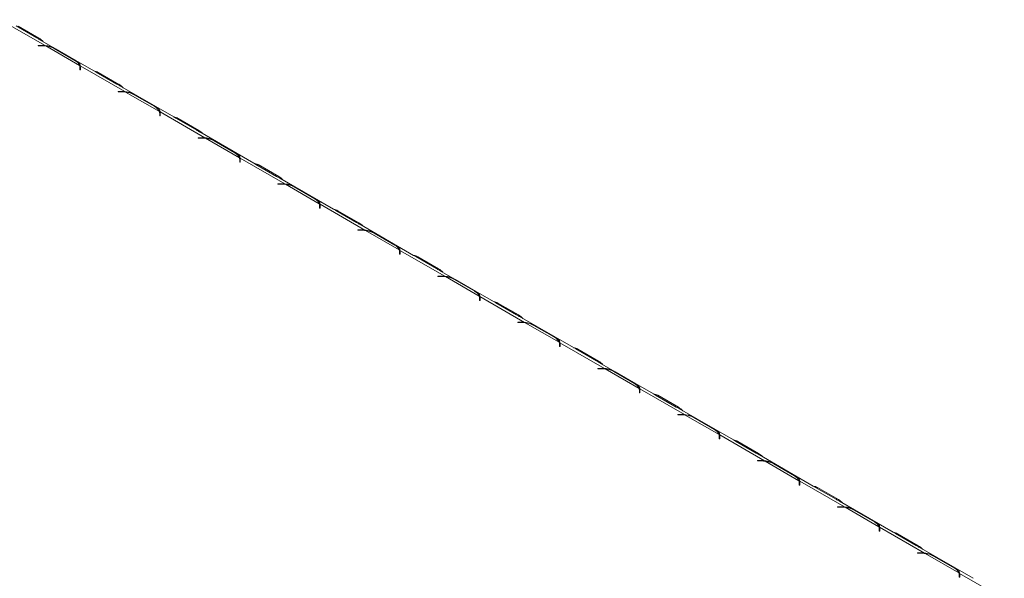
# Model space of a CAD drawing. Units: millimetres. Extents: x 4 to 268, y 3 to 204.
# Drawn here: x 232 to 252, y 54 to 66 of the extents above; entities that cross this region are included whole.
import ezdxf

# ---------------------------------------------------------------- set-up
doc = ezdxf.new("R2010")
doc.units = ezdxf.units.MM

msp = doc.modelspace()

# ---------------------------------------------------------------- linework, layer by layer
at = {"color": 7, "linetype": 'Continuous', "lineweight": 15}
for p, q in [((231.127, 66.019), (232.053, 65.485)), ((231.883, 65.642), (231.454, 65.889)), ((231.498, 65.884), (231.927, 65.636)), ((231.911, 65.487), (232.003, 65.487)), ((231.911, 65.48), (231.911, 65.487)), ((232.003, 65.48), (231.911, 65.48)), ((233.062, 64.961), (231.948, 65.605)), ((232.053, 65.485), (232.053, 65.471)), ((232.067, 65.476), (232.767, 65.072)), ((232.673, 65.175), (232.244, 65.422)), ((232.269, 65.414), (232.698, 65.167)), ((232.773, 64.982), (232.773, 65.035)), ((232.781, 65.064), (233.707, 64.53)), ((232.781, 65.045), (232.781, 65.064)), ((232.785, 65.035), (232.785, 64.982)), ((232.773, 65.001), (232.781, 64.992)), ((232.785, 64.982), (232.773, 64.982)), ((233.109, 64.934), (233.062, 64.961)), ((233.538, 64.687), (233.109, 64.934)), ((233.153, 64.929), (233.582, 64.681)), ((234.717, 64.006), (233.602, 64.65)), ((233.566, 64.532), (233.657, 64.532)), ((233.566, 64.525), (233.566, 64.532)), ((233.657, 64.525), (233.566, 64.525)), ((233.707, 64.53), (233.707, 64.516)), ((233.722, 64.521), (234.421, 64.117)), ((234.328, 64.22), (233.899, 64.467)), ((233.924, 64.459), (234.353, 64.212)), ((234.427, 64.027), (234.427, 64.08)), ((234.427, 64.046), (234.436, 64.037)), ((234.439, 64.027), (234.427, 64.027)), ((234.436, 64.109), (235.362, 63.574)), ((234.436, 64.09), (234.436, 64.109)), ((234.439, 64.08), (234.439, 64.027)), ((234.763, 63.979), (234.717, 64.006)), ((235.192, 63.731), (234.763, 63.979)), ((234.807, 63.974), (235.236, 63.726)), ((236.372, 63.051), (235.257, 63.695)), ((235.22, 63.576), (235.312, 63.576)), ((235.22, 63.57), (235.22, 63.576)), ((235.312, 63.57), (235.22, 63.57)), ((235.362, 63.574), (235.362, 63.561)), ((235.376, 63.566), (236.076, 63.162)), ((235.982, 63.264), (235.553, 63.512)), ((235.578, 63.504), (236.007, 63.257)), ((236.082, 63.072), (236.082, 63.125)), ((236.082, 63.091), (236.09, 63.082)), ((236.094, 63.072), (236.082, 63.072)), ((236.09, 63.154), (237.016, 62.619)), ((236.09, 63.135), (236.09, 63.154)), ((236.094, 63.125), (236.094, 63.072)), ((236.418, 63.024), (236.372, 63.051)), ((236.847, 62.776), (236.418, 63.024)), ((236.462, 63.019), (236.891, 62.771)), ((236.875, 62.621), (236.966, 62.621)), ((236.875, 62.615), (236.875, 62.621)), ((236.966, 62.615), (236.875, 62.615)), ((238.026, 62.096), (236.911, 62.74)), ((237.016, 62.619), (237.016, 62.606)), ((237.031, 62.611), (237.73, 62.207)), ((237.637, 62.309), (237.208, 62.557)), ((237.233, 62.549), (237.662, 62.301)), ((237.736, 62.117), (237.736, 62.17)), ((237.745, 62.199), (238.671, 61.664)), ((237.745, 62.18), (237.745, 62.199)), ((237.748, 62.17), (237.748, 62.117)), ((237.736, 62.136), (237.745, 62.127)), ((237.748, 62.117), (237.736, 62.117)), ((238.072, 62.069), (238.026, 62.096)), ((238.501, 61.821), (238.072, 62.069)), ((238.116, 62.063), (238.545, 61.816)), ((239.681, 61.141), (238.566, 61.784)), ((238.529, 61.666), (238.621, 61.666)), ((238.529, 61.659), (238.529, 61.666)), ((238.621, 61.659), (238.529, 61.659)), ((238.671, 61.664), (238.671, 61.651)), ((238.685, 61.656), (239.385, 61.252)), ((239.291, 61.354), (238.862, 61.602)), ((238.887, 61.594), (239.316, 61.346)), ((239.391, 61.162), (239.391, 61.215)), ((239.391, 61.181), (239.399, 61.172)), ((239.403, 61.162), (239.391, 61.162)), ((239.399, 61.244), (240.325, 60.709)), ((239.399, 61.225), (239.399, 61.244)), ((239.403, 61.215), (239.403, 61.162)), ((239.727, 61.114), (239.681, 61.141)), ((240.156, 60.866), (239.727, 61.114)), ((239.771, 61.108), (240.2, 60.861)), ((241.335, 60.186), (240.22, 60.829)), ((240.184, 60.711), (240.275, 60.711)), ((240.184, 60.704), (240.184, 60.711)), ((240.275, 60.704), (240.184, 60.704)), ((240.325, 60.709), (240.325, 60.696)), ((240.34, 60.701), (241.039, 60.297)), ((240.946, 60.399), (240.517, 60.647)), ((240.542, 60.639), (240.971, 60.391)), ((241.046, 60.207), (241.046, 60.26)), ((241.046, 60.226), (241.054, 60.216)), ((241.057, 60.207), (241.046, 60.207)), ((241.054, 60.289), (241.98, 59.754)), ((241.054, 60.269), (241.054, 60.289)), ((241.057, 60.26), (241.057, 60.207)), ((241.381, 60.158), (241.335, 60.186)), ((241.81, 59.911), (241.381, 60.158)), ((241.425, 60.153), (241.854, 59.906)), ((241.838, 59.756), (241.93, 59.756)), ((241.838, 59.749), (241.838, 59.756)), ((241.93, 59.749), (241.838, 59.749)), ((242.99, 59.231), (241.875, 59.874)), ((241.98, 59.754), (241.98, 59.741)), ((241.994, 59.746), (242.694, 59.342)), ((242.6, 59.444), (242.171, 59.691)), ((242.196, 59.684), (242.625, 59.436)), ((242.7, 59.252), (242.7, 59.305)), ((242.708, 59.333), (243.634, 58.799)), ((242.708, 59.314), (242.708, 59.333)), ((242.712, 59.305), (242.712, 59.252)), ((242.7, 59.27), (242.708, 59.261)), ((242.712, 59.252), (242.7, 59.252)), ((243.036, 59.203), (242.99, 59.231)), ((243.465, 58.956), (243.036, 59.203)), ((243.08, 59.198), (243.509, 58.95)), ((244.644, 58.276), (243.529, 58.919)), ((243.493, 58.801), (243.584, 58.801)), ((243.493, 58.794), (243.493, 58.801)), ((243.584, 58.794), (243.493, 58.794)), ((243.634, 58.799), (243.634, 58.786)), ((243.649, 58.791), (244.348, 58.387)), ((244.255, 58.489), (243.826, 58.736)), ((243.851, 58.729), (244.28, 58.481)), ((244.355, 58.297), (244.355, 58.349)), ((244.355, 58.315), (244.363, 58.306)), ((244.366, 58.297), (244.355, 58.297)), ((244.363, 58.378), (245.289, 57.844)), ((244.363, 58.359), (244.363, 58.378)), ((244.366, 58.349), (244.366, 58.297)), ((244.69, 58.248), (244.644, 58.275)), ((245.119, 58.001), (244.69, 58.248)), ((244.734, 58.243), (245.163, 57.995)), ((246.299, 57.32), (245.184, 57.964)), ((245.147, 57.846), (245.239, 57.846)), ((245.147, 57.839), (245.147, 57.846)), ((245.239, 57.839), (245.147, 57.839)), ((245.289, 57.844), (245.289, 57.83)), ((245.303, 57.835), (246.003, 57.431)), ((245.909, 57.534), (245.48, 57.781)), ((245.505, 57.773), (245.934, 57.526)), ((246.009, 57.341), (246.009, 57.394)), ((246.009, 57.36), (246.017, 57.351)), ((246.021, 57.341), (246.009, 57.341)), ((246.017, 57.423), (246.943, 56.889)), ((246.017, 57.404), (246.017, 57.423)), ((246.021, 57.394), (246.021, 57.341)), ((246.345, 57.293), (246.299, 57.32)), ((246.774, 57.045), (246.345, 57.293)), ((246.389, 57.288), (246.818, 57.04)), ((246.802, 56.891), (246.893, 56.891)), ((246.802, 56.884), (246.802, 56.891)), ((246.893, 56.884), (246.802, 56.884)), ((247.953, 56.365), (246.838, 57.009)), ((246.958, 56.88), (247.657, 56.476)), ((247.564, 56.578), (247.135, 56.826)), ((247.16, 56.818), (247.589, 56.571)), ((247.672, 56.468), (248.598, 55.933)), ((247.672, 56.449), (247.672, 56.468)), ((247.664, 56.386), (247.664, 56.439)), ((247.664, 56.405), (247.672, 56.396)), ((247.675, 56.386), (247.664, 56.386)), ((247.675, 56.439), (247.675, 56.386)), ((247.999, 56.338), (247.953, 56.365)), ((248.428, 56.09), (247.999, 56.338)), ((248.043, 56.333), (248.472, 56.085)), ((249.608, 55.41), (248.493, 56.054)), ((248.456, 55.935), (248.548, 55.935)), ((248.456, 55.929), (248.456, 55.935)), ((248.548, 55.929), (248.456, 55.929)), ((248.598, 55.933), (248.598, 55.92)), ((248.612, 55.925), (249.312, 55.521)), ((249.218, 55.623), (248.789, 55.871)), ((248.814, 55.863), (249.243, 55.616)), ((249.318, 55.431), (249.318, 55.484)), ((249.318, 55.45), (249.326, 55.441)), ((249.33, 55.431), (249.318, 55.431)), ((249.326, 55.513), (250.252, 54.978)), ((249.326, 55.494), (249.326, 55.513)), ((249.33, 55.484), (249.33, 55.431)), ((249.654, 55.383), (249.608, 55.41)), ((250.083, 55.135), (249.654, 55.383)), ((249.698, 55.378), (250.127, 55.13)), ((251.262, 54.455), (250.147, 55.099)), ((250.111, 54.98), (250.202, 54.98)), ((250.111, 54.974), (250.111, 54.98)), ((250.202, 54.974), (250.111, 54.974)), ((250.252, 54.978), (250.252, 54.965)), ((250.267, 54.97), (250.967, 54.566)), ((250.873, 54.668), (250.444, 54.916)), ((250.469, 54.908), (250.898, 54.66)), ((250.973, 54.476), (250.973, 54.529)), ((250.973, 54.495), (250.981, 54.486)), ((250.984, 54.476), (250.973, 54.476)), ((250.981, 54.558), (251.907, 54.023)), ((250.981, 54.539), (250.981, 54.558)), ((250.984, 54.529), (250.984, 54.476))]:
    msp.add_line(p, q, dxfattribs=at)
at = {"color": 8, "linetype": 'Continuous', "lineweight": 15}
for p, q in [((231.91, 65.626), (231.927, 65.636)), ((232.003, 65.48), (232.003, 65.487)), ((232.773, 64.997), (232.781, 64.992)), ((233.135, 64.919), (233.153, 64.929)), ((233.564, 64.671), (233.582, 64.681)), ((233.657, 64.525), (233.657, 64.532)), ((234.427, 64.042), (234.436, 64.037)), ((234.79, 63.964), (234.807, 63.974)), ((235.219, 63.716), (235.236, 63.726)), ((235.312, 63.57), (235.312, 63.576)), ((236.082, 63.087), (236.09, 63.082)), ((236.444, 63.009), (236.462, 63.019)), ((236.873, 62.761), (236.891, 62.771)), ((236.966, 62.615), (236.966, 62.621)), ((237.736, 62.131), (237.745, 62.127)), ((238.099, 62.053), (238.116, 62.063)), ((238.528, 61.806), (238.545, 61.816)), ((238.621, 61.659), (238.621, 61.666)), ((239.391, 61.176), (239.399, 61.172)), ((239.753, 61.098), (239.771, 61.108)), ((240.182, 60.851), (240.2, 60.861)), ((240.275, 60.704), (240.275, 60.711)), ((241.046, 60.221), (241.054, 60.216)), ((241.408, 60.143), (241.425, 60.153)), ((241.837, 59.896), (241.854, 59.906)), ((241.93, 59.749), (241.93, 59.756)), ((242.7, 59.266), (242.708, 59.261)), ((243.062, 59.188), (243.08, 59.198)), ((243.492, 58.941), (243.509, 58.95)), ((243.584, 58.794), (243.584, 58.801)), ((244.355, 58.311), (244.363, 58.306)), ((244.717, 58.233), (244.734, 58.243)), ((245.146, 57.985), (245.163, 57.995)), ((245.239, 57.839), (245.239, 57.846)), ((246.009, 57.356), (246.017, 57.351)), ((246.371, 57.278), (246.389, 57.288)), ((246.801, 57.03), (246.818, 57.04)), ((246.893, 56.884), (246.893, 56.891)), ((247.664, 56.401), (247.672, 56.396)), ((248.026, 56.323), (248.043, 56.333)), ((248.455, 56.075), (248.472, 56.085)), ((248.548, 55.929), (248.548, 55.935)), ((249.318, 55.446), (249.326, 55.441)), ((249.68, 55.367), (249.698, 55.378)), ((250.11, 55.12), (250.127, 55.13)), ((250.202, 54.974), (250.202, 54.98)), ((250.973, 54.49), (250.981, 54.486))]:
    msp.add_line(p, q, dxfattribs=at)
at = {"color": 7, "linetype": 'Continuous', "lineweight": 15}
for centre, radius, start, end in [((231.717, 65.281), 0.413, 43.551, 59.3372), ((232.003, 64.879), 0.608, 85.2951, 90.0063), ((232.003, 64.895), 0.585, 83.7081, 90.0149), ((232.024, 65.02), 0.459, 61.349, 84.6238), ((232.584, 64.999), 0.197, 21.9806, 63.134), ((232.656, 65.035), 0.117, 0.1286, 18.5579), ((232.665, 65.035), 0.12, 0.055, 13.9814), ((232.662, 64.963), 0.123, 9.3043, 13.9137), ((233.03, 64.727), 0.236, 58.8435, 81.7643), ((233.371, 64.326), 0.413, 43.551, 59.3372), ((233.657, 63.924), 0.608, 85.2951, 90.0063), ((233.657, 63.94), 0.585, 83.7081, 90.0149), ((233.679, 64.064), 0.459, 61.349, 84.6238), ((234.238, 64.043), 0.197, 21.9806, 63.134), ((234.31, 64.08), 0.117, 0.1286, 18.5579), ((234.319, 64.08), 0.12, 0.055, 13.9814), ((234.317, 64.008), 0.123, 9.3043, 13.9137), ((234.685, 63.771), 0.236, 58.8435, 81.7643), ((235.026, 63.371), 0.413, 43.551, 59.3372), ((235.312, 62.969), 0.608, 85.2951, 90.0063), ((235.312, 62.985), 0.585, 83.7081, 90.0149), ((235.333, 63.109), 0.459, 61.349, 84.6238), ((235.893, 63.088), 0.197, 21.9806, 63.134), ((235.965, 63.125), 0.117, 0.1286, 18.5579), ((235.974, 63.125), 0.12, 0.055, 13.9814), ((235.971, 63.052), 0.123, 9.3043, 13.9137), ((236.339, 62.816), 0.236, 58.8435, 81.7643), ((236.68, 62.416), 0.413, 43.551, 59.3372), ((236.966, 62.014), 0.608, 85.2951, 90.0063), ((236.967, 62.03), 0.585, 83.7081, 90.0149), ((236.988, 62.154), 0.459, 61.349, 84.6238), ((237.547, 62.133), 0.197, 21.9806, 63.134), ((237.619, 62.17), 0.117, 0.1286, 18.5579), ((237.629, 62.17), 0.12, 0.055, 13.9814), ((237.626, 62.097), 0.123, 9.3043, 13.9137), ((237.994, 61.861), 0.236, 58.8435, 81.7643), ((238.335, 61.461), 0.413, 43.551, 59.3372), ((238.621, 61.059), 0.608, 85.2951, 90.0063), ((238.621, 61.075), 0.585, 83.7081, 90.0149), ((238.642, 61.199), 0.459, 61.349, 84.6238), ((239.202, 61.178), 0.197, 21.9806, 63.134), ((239.274, 61.215), 0.117, 0.1286, 18.5579), ((239.283, 61.215), 0.12, 0.055, 13.9814), ((239.28, 61.142), 0.123, 9.3043, 13.9137), ((239.648, 60.906), 0.236, 58.8435, 81.7643), ((239.989, 60.506), 0.413, 43.551, 59.3372), ((240.275, 60.103), 0.608, 85.2951, 90.0063), ((240.276, 60.12), 0.585, 83.7081, 90.0149), ((240.297, 60.244), 0.459, 61.349, 84.6238), ((240.856, 60.223), 0.197, 21.9806, 63.134), ((240.928, 60.259), 0.117, 0.1286, 18.5579), ((240.938, 60.26), 0.12, 0.055, 13.9814), ((240.935, 60.187), 0.123, 9.3043, 13.9137), ((241.303, 59.951), 0.236, 58.8435, 81.7643), ((241.644, 59.551), 0.413, 43.551, 59.3372), ((241.93, 59.148), 0.608, 85.2951, 90.0063), ((241.93, 59.164), 0.585, 83.7081, 90.0149), ((241.951, 59.289), 0.459, 61.349, 84.6238), ((242.511, 59.268), 0.197, 21.9806, 63.134), ((242.583, 59.304), 0.117, 0.1286, 18.5579), ((242.592, 59.304), 0.12, 0.055, 13.9814), ((242.589, 59.232), 0.123, 9.3043, 13.9137), ((242.957, 58.996), 0.236, 58.8435, 81.7643), ((243.298, 58.596), 0.413, 43.551, 59.3372), ((243.585, 58.193), 0.608, 85.2951, 90.0063), ((243.585, 58.209), 0.585, 83.7081, 90.0149), ((243.606, 58.334), 0.459, 61.349, 84.6238), ((244.165, 58.313), 0.197, 21.9806, 63.134), ((244.237, 58.349), 0.117, 0.1286, 18.5579), ((244.247, 58.349), 0.12, 0.055, 13.9814), ((244.244, 58.277), 0.123, 9.3043, 13.9137), ((244.612, 58.041), 0.236, 58.8435, 81.7643), ((244.953, 57.64), 0.413, 43.551, 59.3372), ((245.239, 57.238), 0.608, 85.2951, 90.0063), ((245.239, 57.254), 0.585, 83.7081, 90.0149), ((245.26, 57.379), 0.459, 61.349, 84.6238), ((245.82, 57.358), 0.197, 21.9806, 63.134), ((245.892, 57.394), 0.117, 0.1286, 18.5579), ((245.901, 57.394), 0.12, 0.055, 13.9814), ((245.898, 57.322), 0.123, 9.3043, 13.9137), ((246.267, 57.085), 0.236, 58.8435, 81.7643), ((246.607, 56.685), 0.413, 43.551, 59.3372), ((246.894, 56.283), 0.608, 85.2951, 90.0063), ((246.894, 56.299), 0.585, 83.7081, 90.0149), ((246.915, 56.423), 0.459, 61.349, 84.6238), ((247.474, 56.402), 0.197, 21.9806, 63.134), ((247.546, 56.439), 0.117, 0.1286, 18.5579), ((247.556, 56.439), 0.12, 0.055, 13.9814), ((247.553, 56.367), 0.123, 9.3043, 13.9137), ((247.921, 56.13), 0.236, 58.8435, 81.7643), ((248.262, 55.73), 0.413, 43.551, 59.3372), ((248.548, 55.328), 0.608, 85.2951, 90.0063), ((248.548, 55.344), 0.585, 83.7081, 90.0149), ((248.569, 55.468), 0.459, 61.349, 84.6238), ((249.129, 55.447), 0.197, 21.9806, 63.134), ((249.201, 55.484), 0.117, 0.1286, 18.5579), ((249.21, 55.484), 0.12, 0.055, 13.9814), ((249.207, 55.411), 0.123, 9.3043, 13.9137), ((249.576, 55.175), 0.236, 58.8435, 81.7643), ((249.916, 54.775), 0.413, 43.551, 59.3372), ((250.203, 54.373), 0.608, 85.2951, 90.0063), ((250.203, 54.389), 0.585, 83.7081, 90.0149), ((250.224, 54.513), 0.459, 61.349, 84.6238), ((250.783, 54.492), 0.197, 21.9806, 63.134), ((250.855, 54.529), 0.117, 0.1286, 18.5579), ((250.865, 54.529), 0.12, 0.055, 13.9814), ((250.862, 54.456), 0.123, 9.3043, 13.9137)]:
    msp.add_arc(centre, radius, start, end, dxfattribs=at)
for points, knots in [([(231.948, 65.605), (231.945, 65.606), (231.922, 65.621), (231.901, 65.632), (231.883, 65.642)], [0, 0, 0, 0, 0.108194, 1, 1, 1, 1]), ([(232.053, 65.485), (232.093, 65.48), (232.152, 65.473), (232.222, 65.44), (232.253, 65.423), (232.269, 65.414)], [0, 0, 0, 0, 0.499168, 0.733042, 1, 1, 1, 1]), ([(232.698, 65.167), (232.723, 65.151), (232.76, 65.128), (232.779, 65.097), (232.78, 65.076), (232.781, 65.064)], [0, 0, 0, 0, 0.498608, 0.721738, 1, 1, 1, 1]), ([(233.602, 64.65), (233.6, 64.651), (233.577, 64.665), (233.556, 64.677), (233.538, 64.687)], [0, 0, 0, 0, 0.108194, 1, 1, 1, 1]), ([(233.707, 64.53), (233.747, 64.525), (233.806, 64.518), (233.877, 64.485), (233.907, 64.468), (233.924, 64.459)], [0, 0, 0, 0, 0.499168, 0.733042, 1, 1, 1, 1]), ([(234.353, 64.212), (234.378, 64.196), (234.415, 64.173), (234.433, 64.142), (234.435, 64.121), (234.436, 64.109)], [0, 0, 0, 0, 0.498608, 0.721738, 1, 1, 1, 1]), ([(235.257, 63.694), (235.254, 63.696), (235.231, 63.71), (235.21, 63.721), (235.192, 63.731)], [0, 0, 0, 0, 0.108194, 1, 1, 1, 1]), ([(235.362, 63.574), (235.402, 63.57), (235.461, 63.563), (235.531, 63.53), (235.562, 63.513), (235.578, 63.504)], [0, 0, 0, 0, 0.499168, 0.733042, 1, 1, 1, 1]), ([(236.007, 63.257), (236.033, 63.241), (236.069, 63.218), (236.088, 63.187), (236.089, 63.166), (236.09, 63.154)], [0, 0, 0, 0, 0.498608, 0.721738, 1, 1, 1, 1]), ([(236.911, 62.739), (236.909, 62.741), (236.886, 62.755), (236.865, 62.766), (236.847, 62.776)], [0, 0, 0, 0, 0.108194, 1, 1, 1, 1]), ([(237.016, 62.619), (237.056, 62.615), (237.116, 62.608), (237.186, 62.574), (237.216, 62.558), (237.233, 62.549)], [0, 0, 0, 0, 0.499168, 0.733042, 1, 1, 1, 1]), ([(237.662, 62.301), (237.687, 62.286), (237.724, 62.263), (237.742, 62.232), (237.744, 62.211), (237.745, 62.199)], [0, 0, 0, 0, 0.498608, 0.721738, 1, 1, 1, 1]), ([(238.566, 61.784), (238.563, 61.786), (238.54, 61.8), (238.52, 61.811), (238.501, 61.821)], [0, 0, 0, 0, 0.108194, 1, 1, 1, 1]), ([(238.671, 61.664), (238.711, 61.659), (238.77, 61.652), (238.841, 61.619), (238.871, 61.603), (238.887, 61.594)], [0, 0, 0, 0, 0.499168, 0.733042, 1, 1, 1, 1]), ([(239.316, 61.346), (239.342, 61.331), (239.378, 61.308), (239.397, 61.277), (239.398, 61.256), (239.399, 61.244)], [0, 0, 0, 0, 0.498608, 0.721738, 1, 1, 1, 1]), ([(240.22, 60.829), (240.218, 60.831), (240.195, 60.845), (240.174, 60.856), (240.156, 60.866)], [0, 0, 0, 0, 0.108194, 1, 1, 1, 1]), ([(240.325, 60.709), (240.366, 60.704), (240.425, 60.697), (240.495, 60.664), (240.525, 60.648), (240.542, 60.639)], [0, 0, 0, 0, 0.499168, 0.733042, 1, 1, 1, 1]), ([(240.971, 60.391), (240.996, 60.376), (241.033, 60.353), (241.051, 60.322), (241.053, 60.3), (241.054, 60.289)], [0, 0, 0, 0, 0.498608, 0.721738, 1, 1, 1, 1]), ([(241.875, 59.874), (241.872, 59.875), (241.849, 59.89), (241.829, 59.901), (241.81, 59.911)], [0, 0, 0, 0, 0.108194, 1, 1, 1, 1]), ([(241.98, 59.754), (242.02, 59.749), (242.079, 59.742), (242.15, 59.709), (242.18, 59.692), (242.196, 59.684)], [0, 0, 0, 0, 0.499168, 0.733042, 1, 1, 1, 1]), ([(242.625, 59.436), (242.651, 59.42), (242.687, 59.398), (242.706, 59.367), (242.707, 59.345), (242.708, 59.333)], [0, 0, 0, 0, 0.498608, 0.721738, 1, 1, 1, 1]), ([(243.529, 58.919), (243.527, 58.92), (243.504, 58.935), (243.483, 58.946), (243.465, 58.956)], [0, 0, 0, 0, 0.108194, 1, 1, 1, 1]), ([(243.634, 58.799), (243.675, 58.794), (243.734, 58.787), (243.804, 58.754), (243.834, 58.737), (243.851, 58.729)], [0, 0, 0, 0, 0.499168, 0.733042, 1, 1, 1, 1]), ([(244.28, 58.481), (244.305, 58.465), (244.342, 58.443), (244.36, 58.412), (244.362, 58.39), (244.363, 58.378)], [0, 0, 0, 0, 0.498608, 0.721738, 1, 1, 1, 1]), ([(245.184, 57.964), (245.181, 57.965), (245.158, 57.979), (245.138, 57.991), (245.119, 58.001)], [0, 0, 0, 0, 0.108194, 1, 1, 1, 1]), ([(245.289, 57.844), (245.329, 57.839), (245.388, 57.832), (245.459, 57.799), (245.489, 57.782), (245.505, 57.773)], [0, 0, 0, 0, 0.499168, 0.733042, 1, 1, 1, 1]), ([(245.934, 57.526), (245.96, 57.51), (245.997, 57.487), (246.015, 57.456), (246.016, 57.435), (246.017, 57.423)], [0, 0, 0, 0, 0.498608, 0.721738, 1, 1, 1, 1]), ([(246.838, 57.009), (246.836, 57.01), (246.813, 57.024), (246.792, 57.036), (246.774, 57.045)], [0, 0, 0, 0, 0.108194, 1, 1, 1, 1]), ([(246.943, 56.889), (246.984, 56.884), (247.043, 56.877), (247.113, 56.844), (247.144, 56.827), (247.16, 56.818)], [0, 0, 0, 0, 0.499168, 0.733042, 1, 1, 1, 1]), ([(247.589, 56.571), (247.614, 56.555), (247.651, 56.532), (247.669, 56.501), (247.671, 56.48), (247.672, 56.468)], [0, 0, 0, 0, 0.498608, 0.721738, 1, 1, 1, 1]), ([(248.493, 56.053), (248.49, 56.055), (248.467, 56.069), (248.447, 56.08), (248.428, 56.09)], [0, 0, 0, 0, 0.108194, 1, 1, 1, 1]), ([(248.598, 55.933), (248.638, 55.929), (248.697, 55.922), (248.768, 55.888), (248.798, 55.872), (248.814, 55.863)], [0, 0, 0, 0, 0.499168, 0.733042, 1, 1, 1, 1]), ([(249.243, 55.616), (249.269, 55.6), (249.306, 55.577), (249.324, 55.546), (249.325, 55.525), (249.326, 55.513)], [0, 0, 0, 0, 0.498608, 0.721738, 1, 1, 1, 1]), ([(250.147, 55.098), (250.145, 55.1), (250.122, 55.114), (250.101, 55.125), (250.083, 55.135)], [0, 0, 0, 0, 0.108194, 1, 1, 1, 1]), ([(250.252, 54.978), (250.293, 54.973), (250.352, 54.966), (250.422, 54.933), (250.453, 54.917), (250.469, 54.908)], [0, 0, 0, 0, 0.499168, 0.733042, 1, 1, 1, 1]), ([(250.898, 54.66), (250.923, 54.645), (250.96, 54.622), (250.978, 54.591), (250.98, 54.57), (250.981, 54.558)], [0, 0, 0, 0, 0.498608, 0.721738, 1, 1, 1, 1])]:
    msp.add_open_spline(points, degree=3, knots=knots, dxfattribs=at)

doc.saveas('drawing.dxf')
